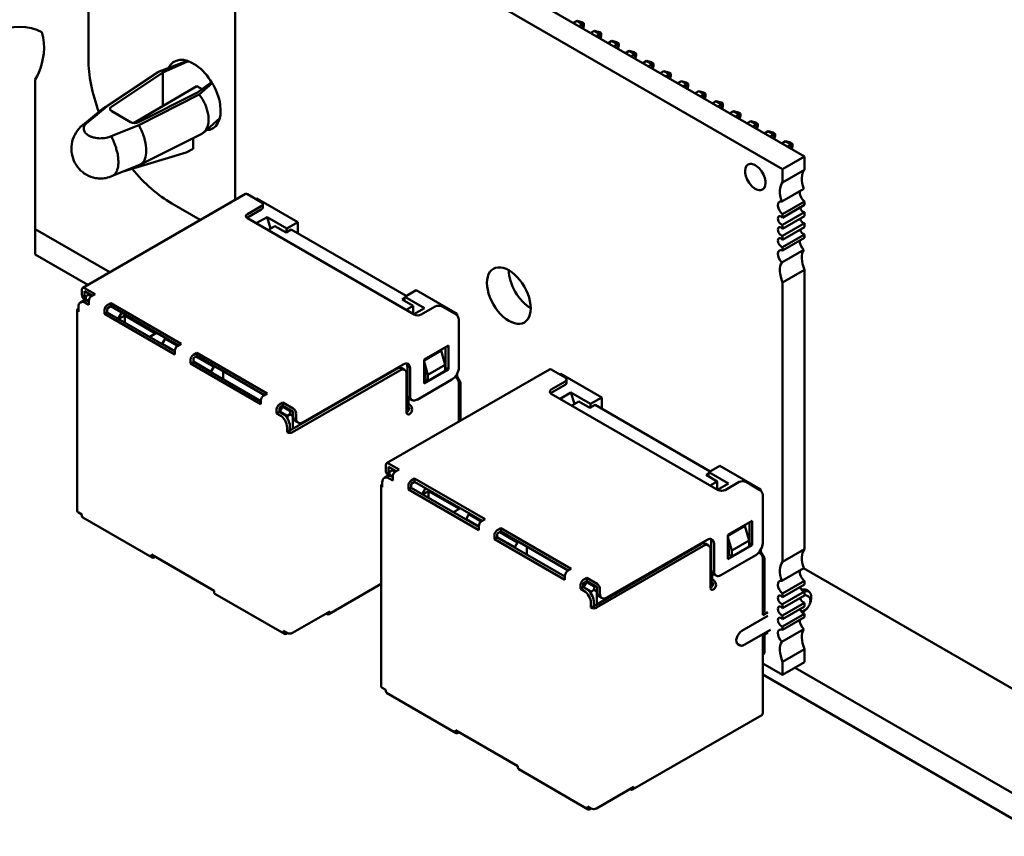
# Model space of a CAD drawing. Units: inches. Extents: x 3 to 140, y 2 to 109.
# Drawn here: x 45 to 48, y 50 to 52 of the extents above; entities that cross this region are included whole.
import ezdxf

# ---------------------------------------------------------------- set-up
doc = ezdxf.new("R2010")
doc.units = ezdxf.units.IN
doc.header["$LTSCALE"] = 6.5
doc.header["$MEASUREMENT"] = 0
doc.layers.add('Visible (ANSI)', color=7, linetype='Continuous', lineweight=50)

msp = doc.modelspace()

# ---------------------------------------------------------------- linework, layer by layer
at = {"layer": 'Visible (ANSI)'}
for p, q in [((45.5792, 52.2692), (45.5792, 55.4801)), ((47.4726, 52.0114), (46.025, 52.8472)), ((47.4147, 51.978), (45.9671, 52.8137)), ((45.9671, 52.5144), (45.9671, 51.8966)), ((46.8711, 52.37), (46.8613, 52.3643)), ((46.8711, 52.37), (46.8858, 52.3615)), ((46.8841, 52.3665), (46.8711, 52.37)), ((46.8858, 52.3615), (46.876, 52.3558)), ((46.8841, 52.3665), (46.8893, 52.3635)), ((46.8893, 52.3635), (46.8858, 52.3615)), ((46.8858, 52.3502), (46.8858, 52.3615)), ((46.8871, 52.3494), (46.8893, 52.3576)), ((46.8893, 52.3576), (46.8893, 52.3635)), ((46.9171, 52.3434), (46.9073, 52.3378)), ((46.9171, 52.3434), (46.9318, 52.335)), ((46.9301, 52.3399), (46.9171, 52.3434)), ((46.9318, 52.335), (46.922, 52.3293)), ((46.9301, 52.3399), (46.9353, 52.337)), ((46.9353, 52.337), (46.9318, 52.335)), ((46.9318, 52.3237), (46.9318, 52.335)), ((46.9331, 52.3229), (46.9353, 52.331)), ((46.9353, 52.331), (46.9353, 52.337)), ((46.9532, 52.3113), (46.963, 52.3169)), ((46.963, 52.3169), (46.9777, 52.3084)), ((46.963, 52.3169), (46.9761, 52.3134)), ((46.9777, 52.3084), (46.968, 52.3028)), ((46.9761, 52.3134), (46.9812, 52.3104)), ((46.9812, 52.3104), (46.9777, 52.3084)), ((46.9777, 52.2971), (46.9777, 52.3084)), ((46.979, 52.2964), (46.9812, 52.3045)), ((46.9812, 52.3045), (46.9812, 52.3104)), ((46.9992, 52.2847), (47.009, 52.2904)), ((47.009, 52.2904), (47.0237, 52.2819)), ((47.009, 52.2904), (47.022, 52.2869)), ((47.0237, 52.2819), (47.0139, 52.2762)), ((47.022, 52.2869), (47.0272, 52.2839)), ((47.0272, 52.2839), (47.0237, 52.2819)), ((47.0237, 52.2706), (47.0237, 52.2819)), ((47.025, 52.2698), (47.0272, 52.2779)), ((47.0272, 52.2779), (47.0272, 52.2839)), ((45.7642, 52.2349), (45.841, 52.2641)), ((45.8412, 52.264), (45.7668, 52.2358)), ((45.7759, 52.2331), (45.8417, 52.2624)), ((47.0452, 52.2582), (47.0549, 52.2638)), ((47.0549, 52.2638), (47.0697, 52.2553)), ((47.0549, 52.2638), (47.068, 52.2603)), ((47.0697, 52.2553), (47.0599, 52.2497)), ((47.068, 52.2603), (47.0731, 52.2574)), ((47.0731, 52.2574), (47.0697, 52.2553)), ((47.0697, 52.2441), (47.0697, 52.2553)), ((47.071, 52.2433), (47.0731, 52.2514)), ((47.0731, 52.2514), (47.0731, 52.2574)), ((45.6191, 52.1393), (45.7596, 52.2326)), ((45.7668, 52.2358), (45.6277, 52.1433)), ((45.6402, 52.143), (45.7759, 52.2331)), ((45.7759, 52.2331), (45.7759, 52.1448)), ((47.0911, 52.2317), (47.1009, 52.2373)), ((47.1009, 52.2373), (47.1156, 52.2288)), ((47.1009, 52.2373), (47.114, 52.2338)), ((47.1156, 52.2288), (47.1058, 52.2232)), ((47.114, 52.2338), (47.1191, 52.2308)), ((47.1191, 52.2308), (47.1156, 52.2288)), ((47.1156, 52.2175), (47.1156, 52.2288)), ((47.1169, 52.2168), (47.1191, 52.2249)), ((47.1191, 52.2249), (47.1191, 52.2308)), ((45.4389, 51.8194), (45.4389, 52.2153)), ((45.6984, 52.0997), (45.8658, 52.1971)), ((45.8658, 52.1971), (45.8798, 52.189)), ((45.905, 52.2079), (45.8678, 52.1801)), ((45.9068, 52.205), (45.8724, 52.1748)), ((47.1371, 52.2051), (47.1469, 52.2108)), ((47.1469, 52.2108), (47.1616, 52.2023)), ((47.1469, 52.2108), (47.1599, 52.2073)), ((47.1616, 52.2023), (47.1518, 52.1966)), ((47.1599, 52.2073), (47.1651, 52.2043)), ((47.1651, 52.2043), (47.1616, 52.2023)), ((47.1616, 52.191), (47.1616, 52.2023)), ((47.1629, 52.1902), (47.1651, 52.1983)), ((47.1651, 52.1983), (47.1651, 52.2043)), ((45.8678, 52.1801), (45.7117, 52.1017)), ((45.7123, 52.0945), (45.8724, 52.1748)), ((47.1831, 52.1786), (47.1928, 52.1842)), ((47.1928, 52.1842), (47.2075, 52.1757)), ((47.1928, 52.1842), (47.2059, 52.1807)), ((47.2075, 52.1757), (47.1978, 52.1701)), ((47.2059, 52.1807), (47.211, 52.1778)), ((47.211, 52.1778), (47.2075, 52.1757)), ((47.2075, 52.1644), (47.2075, 52.1757)), ((47.2089, 52.1637), (47.211, 52.1718)), ((47.211, 52.1718), (47.211, 52.1778)), ((45.6277, 52.1433), (45.5766, 52.1013)), ((47.229, 52.152), (47.2388, 52.1577)), ((47.2388, 52.1577), (47.2535, 52.1492)), ((47.2388, 52.1577), (47.2518, 52.1542)), ((47.2535, 52.1492), (47.2437, 52.1436)), ((47.2518, 52.1542), (47.257, 52.1512)), ((47.257, 52.1512), (47.2535, 52.1492)), ((47.2535, 52.1379), (47.2535, 52.1492)), ((47.2548, 52.1371), (47.257, 52.1453)), ((47.257, 52.1453), (47.257, 52.1512)), ((45.5655, 52.0953), (45.6164, 52.1372)), ((45.6908, 52.1021), (45.641, 52.1309)), ((47.275, 52.1255), (47.2848, 52.1312)), ((47.2848, 52.1312), (47.2995, 52.1227)), ((47.2848, 52.1312), (47.2978, 52.1277)), ((47.2995, 52.1227), (47.2897, 52.117)), ((47.2978, 52.1277), (47.303, 52.1247)), ((47.303, 52.1247), (47.2995, 52.1227)), ((47.2995, 52.1114), (47.2995, 52.1227)), ((47.3008, 52.1106), (47.303, 52.1187)), ((47.303, 52.1187), (47.303, 52.1247)), ((45.6394, 52.065), (45.7123, 52.0945)), ((45.8841, 52.0751), (45.9266, 52.1124)), ((47.3209, 52.099), (47.3307, 52.1046)), ((47.3307, 52.1046), (47.3454, 52.0961)), ((47.3307, 52.1046), (47.3438, 52.1011)), ((47.3454, 52.0961), (47.3356, 52.0905)), ((47.3438, 52.1011), (47.3489, 52.0981)), ((47.3489, 52.0981), (47.3454, 52.0961)), ((47.3454, 52.0848), (47.3454, 52.0961)), ((47.3467, 52.0841), (47.3489, 52.0922)), ((47.3489, 52.0922), (47.3489, 52.0981)), ((45.8776, 52.0707), (45.7166, 51.9899)), ((47.3669, 52.0724), (47.3767, 52.0781)), ((47.3767, 52.0781), (47.3914, 52.0696)), ((47.3767, 52.0781), (47.3897, 52.0746)), ((47.3914, 52.0696), (47.3816, 52.0639)), ((47.3897, 52.0746), (47.3949, 52.0716)), ((47.3949, 52.0716), (47.3914, 52.0696)), ((47.3914, 52.0583), (47.3914, 52.0696)), ((47.3927, 52.0575), (47.3949, 52.0657)), ((47.3949, 52.0657), (47.3949, 52.0716)), ((45.856, 52.0319), (45.8564, 52.0601)), ((47.4129, 52.0459), (47.4226, 52.0515)), ((47.4226, 52.0515), (47.4373, 52.0431)), ((47.4226, 52.0515), (47.4357, 52.048)), ((47.4373, 52.0431), (47.4276, 52.0374)), ((47.4357, 52.048), (47.4408, 52.0451)), ((47.4408, 52.0451), (47.4373, 52.0431)), ((47.4373, 52.0318), (47.4373, 52.0431)), ((47.4387, 52.031), (47.4408, 52.0391)), ((47.4408, 52.0391), (47.4408, 52.0451)), ((45.671, 51.9714), (45.8378, 52.0215)), ((45.8378, 52.0215), (45.856, 52.0319)), ((47.4147, 51.978), (47.4726, 52.0114)), ((47.4726, 51.9764), (47.4726, 52.0114)), ((45.7151, 51.9892), (45.6423, 51.9598)), ((47.4147, 51.943), (47.4147, 51.978)), ((47.4726, 51.9764), (47.4147, 51.943)), ((45.5642, 51.664), (45.9945, 51.9124)), ((45.9997, 51.9119), (46.0364, 51.8907)), ((47.4128, 51.8924), (47.4707, 51.9258)), ((45.8752, 51.8436), (45.7998, 51.8871)), ((46.0217, 51.8992), (46.0245, 51.9007)), ((46.1329, 51.8381), (46.0245, 51.9007)), ((46.0402, 51.8769), (46.0402, 51.8854)), ((47.4147, 51.8586), (47.4726, 51.892)), ((47.4726, 51.8831), (47.4147, 51.8496)), ((47.4726, 51.8831), (47.4726, 51.892)), ((46.0364, 51.88), (45.9997, 51.8588)), ((45.9997, 51.8503), (46.0364, 51.8716)), ((47.4147, 51.8305), (47.4726, 51.8639)), ((47.4147, 51.8496), (47.4147, 51.8586)), ((47.4726, 51.8538), (47.4726, 51.8639)), ((45.9997, 51.8482), (46.4409, 51.5935)), ((46.0516, 51.8511), (46.0231, 51.8347)), ((46.0611, 51.821), (46.0516, 51.8511)), ((46.1035, 51.8211), (46.0516, 51.8511)), ((46.1329, 51.8381), (46.1035, 51.8211)), ((46.1329, 51.8084), (46.1329, 51.8381)), ((47.4726, 51.8538), (47.4147, 51.8204)), ((47.4147, 51.8012), (47.4726, 51.8347)), ((47.4147, 51.8204), (47.4147, 51.8305)), ((47.4726, 51.8245), (47.4726, 51.8347)), ((45.6361, 51.7055), (45.4389, 51.8194)), ((45.4389, 51.752), (45.4389, 51.8194)), ((46.0539, 51.8169), (46.0723, 51.8275)), ((46.0723, 51.8275), (46.1017, 51.8105)), ((46.1017, 51.8105), (46.1155, 51.8185)), ((46.1035, 51.8211), (46.1025, 51.811)), ((46.4197, 51.6428), (46.1155, 51.8185)), ((47.4726, 51.8245), (47.4147, 51.7911)), ((47.4147, 51.772), (47.4726, 51.8054)), ((47.4726, 51.7965), (47.4726, 51.8054)), ((47.4147, 51.7911), (47.4147, 51.8012)), ((47.4726, 51.7965), (47.4147, 51.763)), ((45.5778, 51.6718), (45.4389, 51.752)), ((47.4128, 51.7314), (47.4707, 51.7649)), ((47.4147, 51.763), (47.4147, 51.772)), ((47.4147, 51.6786), (47.4726, 51.712)), ((47.4726, 50.9735), (47.4726, 51.712)), ((47.4147, 50.94), (47.4147, 51.6786)), ((45.5621, 51.6593), (45.5621, 51.6465)), ((45.597, 51.6476), (45.5694, 51.6635)), ((45.5897, 51.6433), (45.5694, 51.655)), ((45.5694, 51.6423), (45.5694, 51.655)), ((45.5796, 51.646), (45.5823, 51.6476)), ((45.597, 51.6476), (45.5878, 51.6423)), ((46.4161, 51.6407), (46.4455, 51.6577)), ((46.554, 51.595), (46.4455, 51.6577)), ((45.5656, 51.6298), (45.5583, 51.6255)), ((45.5722, 51.6319), (45.5675, 51.6346)), ((45.5805, 51.6189), (45.5713, 51.6242)), ((45.5796, 51.646), (45.5722, 51.6418)), ((45.5722, 51.6418), (45.5722, 51.6333)), ((45.5722, 51.6333), (45.5805, 51.6285)), ((45.5722, 51.6309), (45.5722, 51.6333)), ((45.5805, 51.6274), (45.5786, 51.6285)), ((45.587, 51.6417), (45.5796, 51.646)), ((45.5805, 51.6295), (45.5805, 51.6189)), ((45.6384, 51.6237), (45.6292, 51.6184)), ((45.6384, 51.6237), (45.6384, 51.6152)), ((45.8245, 51.5162), (45.6384, 51.6237)), ((46.4157, 51.6373), (46.4087, 51.6333)), ((46.4087, 51.6333), (46.4381, 51.6163)), ((46.4161, 51.6407), (46.4149, 51.6297)), ((46.468, 51.6107), (46.4161, 51.6407)), ((45.5499, 51.0744), (45.5499, 51.6051)), ((45.5529, 51.6136), (45.5529, 51.6009)), ((45.6218, 51.6057), (45.6218, 51.595)), ((45.6218, 51.595), (45.6292, 51.5993)), ((45.808, 51.4876), (45.6218, 51.595)), ((45.6384, 51.6152), (45.6292, 51.6099)), ((45.6292, 51.5993), (45.6292, 51.6099)), ((45.808, 51.4961), (45.6292, 51.5993)), ((45.6384, 51.6152), (45.8172, 51.512)), ((45.6673, 51.5985), (45.6582, 51.5826)), ((46.4381, 51.6163), (46.4197, 51.6057)), ((46.4381, 51.595), (46.4381, 51.6163)), ((46.4395, 51.5942), (46.468, 51.6107)), ((46.4593, 51.5935), (46.496, 51.6147)), ((46.5144, 51.6147), (46.5512, 51.5935)), ((46.554, 51.595), (46.5512, 51.5935)), ((46.554, 51.5912), (46.554, 51.595)), ((45.6752, 51.5908), (45.6595, 51.5818)), ((45.6752, 51.5728), (45.6752, 51.5908)), ((45.6752, 51.5908), (45.757, 51.5436)), ((46.5585, 51.4533), (46.5585, 51.5807)), ((45.7413, 51.5345), (45.7597, 51.5452)), ((45.7818, 51.5292), (45.7744, 51.5165)), ((45.7744, 51.5165), (45.7744, 51.5154)), ((45.808, 51.4971), (45.7744, 51.5165)), ((45.7846, 51.5308), (45.7818, 51.5292)), ((45.8145, 51.5104), (45.7818, 51.5292)), ((45.8245, 51.5162), (45.8153, 51.5109)), ((45.808, 51.4982), (45.808, 51.4876)), ((45.8659, 51.4924), (45.8567, 51.487)), ((45.8659, 51.4924), (45.8659, 51.4839)), ((46.052, 51.3849), (45.8659, 51.4924)), ((46.4666, 51.4746), (46.531, 51.5117)), ((46.5117, 51.4985), (46.4666, 51.4724)), ((46.5227, 51.4602), (46.5117, 51.4985)), ((46.5236, 51.5075), (46.5236, 51.4523)), ((46.531, 51.5117), (46.531, 51.448)), ((45.8494, 51.4743), (45.8494, 51.4637)), ((45.8494, 51.4637), (45.8567, 51.4679)), ((45.8659, 51.4839), (45.8567, 51.4786)), ((45.8567, 51.4679), (45.8567, 51.4786)), ((45.9031, 51.4422), (45.8567, 51.469)), ((46.0355, 51.3647), (45.8567, 51.4679)), ((45.9105, 51.4549), (45.8631, 51.4823)), ((45.8659, 51.4839), (46.0447, 51.3806)), ((46.4666, 51.4109), (46.4666, 51.4746)), ((46.4666, 51.4687), (46.4767, 51.4337)), ((46.0355, 51.3562), (45.8494, 51.4637)), ((45.9031, 51.4422), (45.9105, 51.4549)), ((45.9031, 51.4422), (45.9031, 51.4411)), ((45.9132, 51.4565), (45.9105, 51.4549)), ((45.9353, 51.4226), (45.9353, 51.4438)), ((46.3949, 51.4502), (46.1118, 51.2867)), ((46.4023, 51.4459), (46.1192, 51.2824)), ((46.1467, 51.309), (46.4115, 51.4618)), ((46.3677, 51.2002), (46.7979, 51.4485)), ((46.4153, 51.4472), (46.4079, 51.4514)), ((46.4225, 51.4555), (46.4225, 51.3833)), ((46.4299, 51.4512), (46.4299, 51.379)), ((46.531, 51.448), (46.4666, 51.4109)), ((46.4666, 51.4459), (46.4694, 51.4363)), ((46.4767, 51.4337), (46.5227, 51.4602)), ((46.4767, 51.4178), (46.5227, 51.4443)), ((46.5227, 51.4443), (46.5227, 51.4602)), ((46.5236, 51.4523), (46.5227, 51.4517)), ((46.5236, 51.4523), (46.531, 51.448)), ((46.8031, 51.448), (46.8399, 51.4268)), ((46.4207, 51.3345), (46.4207, 51.4353)), ((46.4482, 51.3684), (46.5402, 51.4215)), ((46.4694, 51.4295), (46.4666, 51.4279)), ((46.4703, 51.4215), (46.4666, 51.4194)), ((46.4694, 51.4363), (46.4694, 51.422)), ((46.4694, 51.422), (46.4767, 51.4178)), ((46.4767, 51.4337), (46.4767, 51.4178)), ((46.554, 51.4295), (46.5503, 51.4273)), ((46.5503, 51.4273), (46.5512, 51.4268)), ((46.554, 51.4295), (46.554, 51.4366)), ((46.5631, 51.4135), (46.554, 51.4295)), ((46.5585, 51.3104), (46.5585, 51.4141)), ((46.5631, 51.4135), (46.5585, 51.4109)), ((46.5631, 51.313), (46.5631, 51.4135)), ((46.8399, 51.4162), (46.8031, 51.395)), ((46.8251, 51.4353), (46.8279, 51.4369)), ((46.9364, 51.3743), (46.8279, 51.4369)), ((46.8437, 51.413), (46.8437, 51.4215)), ((46.8031, 51.3865), (46.8399, 51.4077)), ((46.855, 51.3873), (46.8265, 51.3708)), ((46.8645, 51.3572), (46.855, 51.3873)), ((46.907, 51.3573), (46.855, 51.3873)), ((46.0355, 51.3668), (46.0337, 51.3658)), ((46.0355, 51.3668), (46.0355, 51.3562)), ((46.052, 51.3849), (46.0429, 51.3796)), ((46.0934, 51.361), (46.0842, 51.3557)), ((46.0934, 51.3525), (46.0934, 51.361)), ((46.121, 51.3451), (46.0934, 51.361)), ((46.4234, 51.3367), (46.4234, 51.3772)), ((46.4253, 51.3737), (46.4253, 51.3594)), ((46.4352, 51.3671), (46.4279, 51.3714)), ((46.8031, 51.3843), (47.2443, 51.1296)), ((46.8573, 51.353), (46.8757, 51.3636)), ((46.8757, 51.3636), (46.9051, 51.3467)), ((46.9364, 51.3743), (46.907, 51.3573)), ((46.9364, 51.3445), (46.9364, 51.3743)), ((46.0769, 51.343), (46.0769, 51.3323)), ((46.0769, 51.3323), (46.0842, 51.3366)), ((46.0934, 51.3525), (46.0842, 51.3472)), ((46.0842, 51.3366), (46.0842, 51.3472)), ((46.0934, 51.3313), (46.0842, 51.3366)), ((46.0925, 51.3499), (46.0851, 51.3371)), ((46.1054, 51.3254), (46.0851, 51.3371)), ((46.0851, 51.3371), (46.0851, 51.3361)), ((46.0907, 51.3509), (46.0925, 51.3499)), ((46.0925, 51.3499), (46.0953, 51.3514)), ((46.1127, 51.3382), (46.0925, 51.3499)), ((46.121, 51.3366), (46.0934, 51.3525)), ((46.1155, 51.3398), (46.1127, 51.3382)), ((46.1127, 51.3382), (46.1127, 51.3297)), ((46.121, 51.3366), (46.121, 51.3238)), ((46.428, 51.3557), (46.4271, 51.3562)), ((46.428, 51.3472), (46.4271, 51.3477)), ((46.9051, 51.3467), (46.9189, 51.3546)), ((46.907, 51.3573), (46.9059, 51.3471)), ((47.2232, 51.1789), (46.9189, 51.3546)), ((46.0861, 51.327), (46.0769, 51.3323)), ((46.1127, 51.3297), (46.1054, 51.3254)), ((46.1054, 51.3254), (46.1054, 51.3193)), ((46.1201, 51.3254), (46.1127, 51.3297)), ((46.121, 51.326), (46.1201, 51.3254)), ((46.1201, 51.3254), (46.1201, 51.2915)), ((46.1337, 51.3077), (46.1264, 51.3119)), ((46.1283, 51.3323), (46.1283, 51.3196)), ((46.1044, 51.2952), (46.1044, 51.2824)), ((46.1044, 51.2824), (46.1118, 51.2867)), ((46.1118, 51.2867), (46.1118, 51.2994)), ((46.3655, 51.1954), (46.3655, 51.1827)), ((46.4005, 51.1837), (46.3729, 51.1996)), ((46.3931, 51.1795), (46.3729, 51.1912)), ((46.3729, 51.1784), (46.3729, 51.1912)), ((46.383, 51.1821), (46.3756, 51.1779)), ((46.3756, 51.1779), (46.3756, 51.1694)), ((46.383, 51.1821), (46.3857, 51.1837)), ((46.3904, 51.1779), (46.383, 51.1821)), ((46.4005, 51.1837), (46.3913, 51.1784)), ((47.2195, 51.1768), (47.2489, 51.1938)), ((47.3574, 51.1312), (47.2489, 51.1938)), ((46.3691, 51.1659), (46.3617, 51.1617)), ((46.3756, 51.168), (46.3709, 51.1708)), ((46.3839, 51.1551), (46.3747, 51.1604)), ((46.3756, 51.1694), (46.3839, 51.1646)), ((46.3756, 51.167), (46.3756, 51.1694)), ((46.3839, 51.1636), (46.3821, 51.1646)), ((46.3839, 51.1657), (46.3839, 51.1551)), ((46.4418, 51.1598), (46.4326, 51.1545)), ((46.4418, 51.1598), (46.4418, 51.1513)), ((46.628, 51.0524), (46.4418, 51.1598)), ((47.2192, 51.1734), (47.2121, 51.1694)), ((47.2121, 51.1694), (47.2416, 51.1524)), ((47.2195, 51.1768), (47.2184, 51.1658)), ((47.2714, 51.1468), (47.2195, 51.1768)), ((47.2416, 51.1524), (47.2232, 51.1418)), ((47.2416, 51.1312), (47.2416, 51.1524)), ((46.3533, 50.6105), (46.3533, 51.1413)), ((46.3563, 51.1498), (46.3563, 51.137)), ((46.4253, 51.1418), (46.4253, 51.1312)), ((46.4253, 51.1312), (46.4326, 51.1354)), ((46.6114, 51.0237), (46.4253, 51.1312)), ((46.4418, 51.1513), (46.4326, 51.146)), ((46.4326, 51.1354), (46.4326, 51.146)), ((46.6114, 51.0322), (46.4326, 51.1354)), ((46.4418, 51.1513), (46.6206, 51.0481)), ((46.4708, 51.1346), (46.4616, 51.1187)), ((46.4786, 51.1269), (46.463, 51.1179)), ((46.4786, 51.1089), (46.4786, 51.1269)), ((46.4786, 51.1269), (46.5604, 51.0797)), ((47.2429, 51.1304), (47.2714, 51.1468)), ((47.2627, 51.1296), (47.2995, 51.1508)), ((47.3179, 51.1508), (47.3546, 51.1296)), ((47.3574, 51.1312), (47.3546, 51.1296)), ((47.3574, 51.1274), (47.3574, 51.1312)), ((47.362, 50.9895), (47.362, 51.1168)), ((46.5448, 51.0707), (46.5632, 51.0813)), ((45.5621, 51.0649), (45.5529, 51.0702)), ((45.5621, 51.0649), (45.5621, 51.0617)), ((45.7481, 50.9508), (45.5642, 51.0569)), ((46.5852, 51.0654), (46.5779, 51.0526)), ((46.5779, 51.0526), (46.5779, 51.0516)), ((46.6114, 51.0333), (46.5779, 51.0526)), ((46.588, 51.067), (46.5852, 51.0654)), ((46.6179, 51.0465), (46.5852, 51.0654)), ((46.628, 51.0524), (46.6188, 51.0471)), ((47.2701, 51.0107), (47.3344, 51.0479)), ((47.3344, 51.0479), (47.3344, 50.9842)), ((46.6114, 51.0343), (46.6114, 51.0237)), ((46.6693, 51.0285), (46.6601, 51.0232)), ((46.6693, 51.0285), (46.6693, 51.02)), ((46.8555, 50.921), (46.6693, 51.0285)), ((47.3151, 51.0346), (47.2701, 51.0086)), ((47.3261, 50.9964), (47.3151, 51.0346)), ((47.327, 51.0436), (47.327, 50.9884)), ((46.6528, 51.0104), (46.6528, 50.9998)), ((46.6528, 50.9998), (46.6601, 51.0041)), ((46.8389, 50.8924), (46.6528, 50.9998)), ((46.6693, 51.02), (46.6601, 51.0147)), ((46.6601, 51.0041), (46.6601, 51.0147)), ((46.7066, 50.9783), (46.6601, 51.0051)), ((46.8389, 50.9008), (46.6601, 51.0041)), ((46.7139, 50.9911), (46.6666, 51.0184)), ((46.6693, 51.02), (46.8481, 50.9168)), ((46.9502, 50.8451), (47.2149, 50.998)), ((47.2701, 50.947), (47.2701, 51.0107)), ((47.2701, 51.0049), (47.2802, 50.9698)), ((47.2802, 50.9698), (47.3261, 50.9964)), ((47.3261, 50.9805), (47.3261, 50.9964)), ((46.7066, 50.9783), (46.7139, 50.9911)), ((46.7066, 50.9783), (46.7066, 50.9773)), ((46.7167, 50.9927), (46.7139, 50.9911)), ((46.7387, 50.9587), (46.7387, 50.9799)), ((47.1984, 50.9863), (46.9152, 50.8228)), ((47.2057, 50.982), (46.9226, 50.8186)), ((47.2187, 50.9833), (47.2114, 50.9876)), ((47.2241, 50.8706), (47.2241, 50.9714)), ((47.2259, 50.9916), (47.2259, 50.9194)), ((47.2333, 50.9874), (47.2333, 50.9152)), ((47.3344, 50.9842), (47.2701, 50.947)), ((47.2701, 50.982), (47.2728, 50.9724)), ((47.2728, 50.9724), (47.2728, 50.9582)), ((47.2802, 50.9539), (47.3261, 50.9805)), ((47.2802, 50.9698), (47.2802, 50.9539)), ((47.327, 50.9884), (47.3261, 50.9879)), ((47.327, 50.9884), (47.3344, 50.9842)), ((47.3574, 50.9656), (47.3574, 50.9728)), ((47.4726, 50.9735), (47.4147, 50.94)), ((45.9114, 50.8632), (45.7459, 50.9587)), ((45.7459, 50.9587), (45.7459, 50.9555)), ((45.7561, 50.9529), (45.7533, 50.9513)), ((47.2517, 50.9046), (47.3436, 50.9576)), ((47.2728, 50.9656), (47.2701, 50.964)), ((47.2737, 50.9576), (47.2701, 50.9555)), ((47.2728, 50.9582), (47.2802, 50.9539)), ((47.3574, 50.9656), (47.3537, 50.9635)), ((47.3537, 50.9635), (47.3546, 50.9629)), ((47.3666, 50.9497), (47.3574, 50.9656)), ((47.362, 50.7984), (47.362, 50.9502)), ((47.3666, 50.9497), (47.362, 50.947)), ((47.3666, 50.8096), (47.3666, 50.9497)), ((46.8555, 50.921), (46.8463, 50.9157)), ((47.4128, 50.8895), (47.4707, 50.9229)), ((48.2359, 50.4806), (47.4703, 50.9227)), ((46.8389, 50.903), (46.8371, 50.9019)), ((46.8389, 50.903), (46.8389, 50.8924)), ((46.8968, 50.8971), (46.8877, 50.8918)), ((46.8968, 50.8886), (46.8968, 50.8971)), ((46.9244, 50.8812), (46.8968, 50.8971)), ((47.2269, 50.8728), (47.2269, 50.9133)), ((47.2287, 50.9098), (47.2287, 50.8955)), ((47.2314, 50.8918), (47.2305, 50.8924)), ((47.2387, 50.9033), (47.2313, 50.9075)), ((46.3533, 50.8814), (46.2148, 50.8015)), ((46.8803, 50.8791), (46.8803, 50.8685)), ((46.8803, 50.8685), (46.8877, 50.8727)), ((46.8895, 50.8632), (46.8803, 50.8685)), ((46.8968, 50.8886), (46.8877, 50.8833)), ((46.8877, 50.8727), (46.8877, 50.8833)), ((46.8968, 50.8674), (46.8877, 50.8727)), ((46.8959, 50.886), (46.8886, 50.8732)), ((46.9088, 50.8616), (46.8886, 50.8732)), ((46.8886, 50.8732), (46.8886, 50.8722)), ((46.8941, 50.887), (46.8959, 50.886)), ((46.8959, 50.886), (46.8987, 50.8876)), ((46.9161, 50.8743), (46.8959, 50.886)), ((46.9244, 50.8727), (46.8968, 50.8886)), ((46.9161, 50.8658), (46.9088, 50.8616)), ((46.9189, 50.8759), (46.9161, 50.8743)), ((46.9161, 50.8743), (46.9161, 50.8658)), ((46.9235, 50.8616), (46.9161, 50.8658)), ((46.9244, 50.8727), (46.9244, 50.86)), ((46.9318, 50.8685), (46.9318, 50.8557)), ((47.2314, 50.8833), (47.2305, 50.8839)), ((47.4147, 50.8556), (47.4726, 50.8891)), ((47.4726, 50.8801), (47.4147, 50.8467)), ((47.4726, 50.8801), (47.4726, 50.8891)), ((47.4839, 50.8611), (47.4766, 50.8653)), ((45.9114, 50.8632), (45.9114, 50.86)), ((46.0974, 50.7491), (45.9136, 50.8552)), ((46.9088, 50.8616), (46.9088, 50.8554)), ((46.9244, 50.8621), (46.9235, 50.8616)), ((46.9235, 50.8616), (46.9235, 50.8276)), ((46.9372, 50.8438), (46.9298, 50.8481)), ((47.4147, 50.8275), (47.4726, 50.861)), ((47.4147, 50.8467), (47.4147, 50.8556)), ((47.4726, 50.8509), (47.4147, 50.8174)), ((47.4726, 50.8509), (47.4726, 50.861)), ((47.4781, 50.8509), (47.4827, 50.8483)), ((46.9079, 50.8313), (46.9079, 50.8186)), ((46.9079, 50.8186), (46.9152, 50.8228)), ((46.9152, 50.8228), (46.9152, 50.8356)), ((47.4147, 50.7983), (47.4726, 50.8317)), ((47.4147, 50.8174), (47.4147, 50.8275)), ((47.4726, 50.8216), (47.4147, 50.7882)), ((47.4726, 50.8216), (47.4726, 50.8317)), ((46.2175, 50.8085), (46.1192, 50.7517)), ((46.2074, 50.8027), (46.2083, 50.8021)), ((46.2175, 50.8075), (46.2175, 50.8085)), ((47.3068, 50.757), (47.3758, 50.7968)), ((47.3684, 50.8106), (47.362, 50.8069)), ((47.3758, 50.8064), (47.362, 50.7984)), ((47.4147, 50.769), (47.4726, 50.8025)), ((47.4147, 50.7882), (47.4147, 50.7983)), ((47.4726, 50.7935), (47.4147, 50.7601)), ((47.4646, 50.8075), (47.4742, 50.8131)), ((47.4677, 50.8064), (47.4664, 50.8056)), ((47.4726, 50.7935), (47.4726, 50.8025)), ((47.4128, 50.7285), (47.4707, 50.7619)), ((47.4147, 50.7601), (47.4147, 50.769)), ((46.1044, 50.7517), (46.0953, 50.757)), ((46.0953, 50.757), (46.0953, 50.7539)), ((46.1054, 50.7512), (46.1026, 50.7496)), ((46.1118, 50.7496), (46.1111, 50.75)), ((46.1118, 50.7496), (46.1118, 50.75)), ((46.1118, 50.7496), (46.1124, 50.75)), ((47.3134, 50.7202), (47.3823, 50.76)), ((47.3758, 50.7533), (47.362, 50.7453)), ((47.362, 50.5405), (47.362, 50.7453)), ((47.3666, 50.6981), (47.3666, 50.748)), ((47.2964, 50.722), (47.301, 50.7194)), ((47.3666, 50.6981), (47.362, 50.6955)), ((47.4147, 50.6757), (47.4726, 50.7091)), ((47.4726, 50.6741), (47.4726, 50.7091)), ((47.362, 50.6712), (47.4147, 50.6407)), ((47.4147, 50.6407), (47.4147, 50.6757)), ((47.4147, 50.6407), (47.4726, 50.6741)), ((48.1026, 50.2815), (47.4476, 50.6597)), ((48.1026, 50.2141), (47.362, 50.6417)), ((46.3655, 50.601), (46.3563, 50.6063)), ((46.3655, 50.601), (46.3655, 50.5978)), ((46.5515, 50.4869), (46.3677, 50.593)), ((47.3593, 50.5345), (47.0182, 50.3376)), ((46.7148, 50.3993), (46.5494, 50.4948)), ((46.5494, 50.4948), (46.5494, 50.4917)), ((46.5595, 50.489), (46.5567, 50.4874)), ((46.7148, 50.3993), (46.7148, 50.3961)), ((46.9008, 50.2852), (46.717, 50.3914)), ((47.0209, 50.3446), (46.9226, 50.2879)), ((47.0108, 50.3388), (47.0117, 50.3383)), ((47.0209, 50.3436), (47.0209, 50.3446)), ((46.9079, 50.2879), (46.8987, 50.2932)), ((46.8987, 50.2932), (46.8987, 50.29)), ((46.9088, 50.2874), (46.906, 50.2857)), ((46.9152, 50.2857), (46.9146, 50.2861)), ((46.9152, 50.2857), (46.9152, 50.2861)), ((46.9152, 50.2857), (46.9159, 50.2861))]:
    msp.add_line(p, q, dxfattribs=at)
for centre, major_axis, ratio, start_param, end_param in [((45.3976, 52.3066), (0.0825, 0), 0.57735, 0.785398, 2.356194), ((45.8568, 52.1737), (0.051, -0.0884), 0.57735, 5.98095, 9.80287), ((45.7998, 52.1418), (-0.156, 0.2701), 0.57735, 0.785125, 1.292445), ((45.8751, 52.2373), (-0.0548, 0), 0.577354, 5.323325, 5.368578), ((45.6518, 52.1372), (-0.0154, 0), 0.577354, 5.567603, 7.068586), ((45.7017, 52.1084), (0.0154, 0), 0.577354, 3.926994, 5.427977), ((47.3424, 51.9571), (-0.0192, 0.0332), 0.57735, 3.926985, 7.068578), ((45.7998, 52.1418), (-0.156, 0.2701), 0.57735, 1.85974, 2.356456), ((47.3424, 51.9571), (0.0192, -0.0332), 0.57735, 3.926985, 7.068578), ((47.5088, 51.9278), (-0.0307, 0.0532), 0.57735, 0.199707, 1.283905), ((47.4509, 51.8944), (-0.0307, 0.0532), 0.57735, 0.199707, 1.283905), ((45.9997, 51.9034), (-0.0052, 0.00901), 0.57735, 5.497782, 6.283185), ((47.4745, 51.9075), (0.0102, -0.0177), 0.57735, 3.664095, 5.372454), ((46.0272, 51.8854), (0.013, 0), 0.577354, 5.49779, 7.068586), ((47.4166, 51.8741), (-0.0102, 0.0177), 0.57735, 5.760683, 8.514046), ((46.0088, 51.8535), (-0.013, 0), 0.577354, 5.49779, 7.068586), ((46.0272, 51.8769), (0.013, 0), 0.577354, 5.49779, 6.283185), ((47.4111, 51.8421), (-0.0064, 0.0111), 0.57735, 5.086265, 9.050891), ((47.469, 51.8756), (0.0064, -0.0111), 0.57735, 4.338513, 5.909298), ((46.0088, 51.845), (-0.013, 0), 0.577354, 5.49779, 5.681927), ((47.469, 51.8463), (0.0064, -0.0111), 0.57735, 4.338513, 5.909298), ((47.4111, 51.8129), (-0.0064, 0.0111), 0.57735, 5.086265, 9.050891), ((47.469, 51.8171), (0.0064, -0.0111), 0.57735, 4.338513, 5.909298), ((47.4111, 51.7836), (-0.0064, 0.0111), 0.57735, 5.086265, 9.050891), ((47.4745, 51.7788), (0.0102, -0.0177), 0.57735, 3.801669, 5.23488), ((47.4166, 51.7454), (-0.0102, 0.0177), 0.57735, 5.623109, 8.376473), ((47.5088, 51.7189), (-0.0307, 0.0532), 0.57735, 0.28688, 1.371078), ((47.4509, 51.6854), (-0.0307, 0.0532), 0.57735, 0.28688, 1.371078), ((46.6909, 51.6436), (-0.0409, 0.0709), 0.57735, 3.926985, 7.068578), ((46.7488, 51.6771), (0.0409, -0.0709), 0.57735, 3.926985, 5.497787), ((46.6909, 51.6436), (0.0409, -0.0709), 0.57735, 3.926985, 7.068578), ((45.5694, 51.655), (-0.0052, 0.00901), 0.57735, 5.497782, 7.068578), ((45.5805, 51.6571), (-0.013, -0.0225), 0.577347, 5.49779, 6.283185), ((45.5713, 51.603), (-0.013, 0.0225), 0.57735, 5.497782, 7.068578), ((45.5786, 51.6073), (-0.013, 0.0225), 0.57735, 5.497782, 6.283185), ((45.5878, 51.6529), (-0.013, -0.0225), 0.577347, 5.49779, 6.052606), ((45.5878, 51.6338), (-0.0052, -0.00901), 0.577347, 3.926994, 5.49779), ((45.5603, 51.6051), (-0.0104, 0), 0.577354, 5.49779, 7.068586), ((45.6292, 51.6099), (-0.0052, -0.00901), 0.577347, 3.926994, 5.49779), ((46.5052, 51.6094), (0.013, 0), 0.577354, 0.785401, 2.356197), ((46.4501, 51.5988), (0.013, 0), 0.577354, 3.926994, 5.49779), ((46.5512, 51.585), (-0.0052, 0.00901), 0.57735, 3.926985, 5.497782), ((45.8153, 51.5024), (-0.0052, -0.00901), 0.577347, 3.926994, 5.49779), ((45.8567, 51.4786), (-0.0052, -0.00901), 0.577347, 3.926994, 5.49779), ((46.4115, 51.4406), (0.013, 0.0225), 0.577347, 5.49779, 7.068586), ((46.4041, 51.4448), (0.013, 0.0225), 0.577347, 5.49779, 5.996426), ((46.3949, 51.4289), (0.013, 0.0225), 0.577347, 0, 0.785401), ((46.4023, 51.4247), (0.013, 0.0225), 0.577347, 5.49779, 7.068586), ((46.5402, 51.4427), (0.013, 0.0225), 0.577347, 3.926994, 5.49779), ((46.8031, 51.4395), (-0.0052, 0.00901), 0.57735, 5.497782, 6.283185), ((46.5503, 51.4295), (0.0013, -0.00225), 0.57735, 4.58599, 5.497782), ((46.5512, 51.4183), (-0.0052, 0.00901), 0.57735, 3.926985, 5.497782), ((46.8307, 51.4215), (0.013, 0), 0.577354, 5.49779, 7.068586), ((46.8307, 51.413), (0.013, 0), 0.577354, 5.49779, 6.283185), ((46.8123, 51.3896), (-0.013, 0), 0.577354, 5.49779, 7.068586), ((46.8123, 51.3812), (-0.013, 0), 0.577354, 5.49779, 5.681927), ((46.0429, 51.3711), (-0.0052, -0.00901), 0.577347, 3.926994, 5.49779), ((46.4409, 51.3939), (-0.013, -0.0225), 0.577347, 5.49779, 6.283185), ((46.4482, 51.3897), (-0.013, -0.0225), 0.577347, 5.49779, 7.068586), ((46.0842, 51.3472), (-0.0052, -0.00901), 0.577347, 3.926994, 5.49779), ((46.121, 51.3366), (0.0052, -0.00901), 0.57735, 0.785393, 2.356189), ((46.4207, 51.343), (-0.0052, -0.00901), 0.577347, 0.785401, 2.356197), ((46.428, 51.3387), (-0.0052, -0.00901), 0.577347, 5.49779, 7.068586), ((46.4271, 51.3583), (-0.0065, 0.0113), 0.57735, 1.944674, 2.356189), ((46.4271, 51.3583), (-0.0013, 0.00225), 0.57735, 0.785393, 2.356189), ((46.428, 51.3472), (-0.0052, 0.00901), 0.57735, 3.926985, 5.497782), ((46.428, 51.3387), (-0.0052, -0.00901), 0.577347, 0.785401, 2.356197), ((46.0861, 51.3058), (0.013, -0.0225), 0.57735, 0.785393, 2.356189), ((46.0934, 51.31), (-0.013, 0.0225), 0.57735, 3.926985, 5.497782), ((46.1394, 51.3345), (-0.013, -0.0225), 0.577347, 5.49779, 6.283185), ((46.1467, 51.3302), (-0.013, -0.0225), 0.577347, 5.49779, 7.068586), ((46.1118, 51.2867), (-0.0104, 0), 0.577354, 0.785401, 2.356197), ((46.3729, 51.1912), (-0.0052, 0.00901), 0.57735, 5.497782, 7.068578), ((46.3839, 51.1933), (-0.013, -0.0225), 0.577347, 5.49779, 6.283185), ((46.3913, 51.189), (-0.013, -0.0225), 0.577347, 5.49779, 6.052606), ((46.3913, 51.1699), (-0.0052, -0.00901), 0.577347, 3.926994, 5.49779), ((46.3747, 51.1391), (-0.013, 0.0225), 0.57735, 5.497782, 7.068578), ((46.3821, 51.1434), (-0.013, 0.0225), 0.57735, 5.497782, 6.283185), ((46.4326, 51.146), (-0.0052, -0.00901), 0.577347, 3.926994, 5.49779), ((47.3087, 51.1455), (0.013, 0), 0.577354, 0.785401, 2.356197), ((46.3637, 51.1413), (-0.0104, 0), 0.577354, 5.49779, 7.068586), ((47.2535, 51.1349), (0.013, 0), 0.577354, 3.926994, 5.49779), ((47.3546, 51.1211), (-0.0052, 0.00901), 0.57735, 3.926985, 5.497782), ((45.5603, 51.0744), (-0.0104, 0), 0.577354, 0, 0.785401), ((45.5694, 51.0659), (-0.0052, -0.00901), 0.577347, 5.49779, 6.283185), ((46.6188, 51.0386), (-0.0052, -0.00901), 0.577347, 3.926994, 5.49779), ((46.6601, 51.0147), (-0.0052, -0.00901), 0.577347, 3.926994, 5.49779), ((47.2149, 50.9767), (0.013, 0.0225), 0.577347, 5.49779, 7.068586), ((47.2075, 50.981), (0.013, 0.0225), 0.577347, 5.49779, 5.996426), ((47.1984, 50.9651), (0.013, 0.0225), 0.577347, 0, 0.785401), ((47.2057, 50.9608), (0.013, 0.0225), 0.577347, 5.49779, 7.068586), ((47.3436, 50.9789), (0.013, 0.0225), 0.577347, 3.926994, 5.49779), ((47.5088, 50.9249), (-0.0307, 0.0532), 0.57735, 0.199707, 1.283905), ((45.7533, 50.9598), (-0.0052, -0.00901), 0.577347, 5.49779, 7.068586), ((47.3537, 50.9656), (0.0013, -0.00225), 0.57735, 4.58599, 5.497782), ((47.3546, 50.9544), (-0.0052, 0.00901), 0.57735, 3.926985, 5.497782), ((47.2443, 50.93), (-0.013, -0.0225), 0.577347, 5.49779, 6.283185), ((47.4509, 50.8914), (-0.0307, 0.0532), 0.57735, 0.199707, 1.283905), ((46.8463, 50.9072), (-0.0052, -0.00901), 0.577347, 3.926994, 5.49779), ((46.8877, 50.8833), (-0.0052, -0.00901), 0.577347, 3.926994, 5.49779), ((47.2305, 50.8945), (-0.0013, 0.00225), 0.57735, 0.785393, 2.356189), ((47.2314, 50.8833), (-0.0052, 0.00901), 0.57735, 3.926985, 5.497782), ((47.2517, 50.9258), (-0.013, -0.0225), 0.577347, 5.49779, 7.068586), ((47.4745, 50.9046), (0.0102, -0.0177), 0.57735, 3.664095, 5.372454), ((46.8968, 50.8462), (-0.013, 0.0225), 0.57735, 3.926985, 5.497782), ((46.9244, 50.8727), (0.0052, -0.00901), 0.57735, 0.785393, 2.356189), ((47.2241, 50.8791), (-0.0052, -0.00901), 0.577347, 0.785401, 2.356197), ((47.2314, 50.8748), (-0.0052, -0.00901), 0.577347, 5.49779, 7.068586), ((47.2305, 50.8945), (-0.0065, 0.0113), 0.57735, 1.944674, 2.356189), ((47.2314, 50.8748), (-0.0052, -0.00901), 0.577347, 0.785401, 2.356197), ((47.4165, 50.8712), (-0.0102, 0.0177), 0.57735, 5.760683, 8.514046), ((47.469, 50.8726), (0.0064, -0.0111), 0.57735, 4.338513, 5.909298), ((47.4603, 50.8372), (0.0163, 0.0281), 0.577347, 0, 0.588179), ((45.9188, 50.8642), (-0.0052, -0.00901), 0.577347, 5.49779, 6.283185), ((46.8895, 50.8419), (0.013, -0.0225), 0.57735, 0.785393, 2.356189), ((46.9428, 50.8706), (-0.013, -0.0225), 0.577347, 5.49779, 6.283185), ((46.9502, 50.8663), (-0.013, -0.0225), 0.577347, 5.49779, 7.068586), ((47.4111, 50.8392), (-0.0064, 0.0111), 0.57735, 5.086265, 9.050891), ((47.469, 50.8434), (0.0064, -0.0111), 0.57735, 4.338513, 5.909298), ((47.4677, 50.8329), (0.0163, 0.0281), 0.577347, 4.885105, 6.910898), ((47.4677, 50.8329), (0.0104, 0.018), 0.577347, 0, 0.442066), ((46.9152, 50.8228), (-0.0104, 0), 0.577354, 0.785401, 2.356197), ((47.4111, 50.8099), (-0.0064, 0.0111), 0.57735, 5.086265, 9.050891), ((47.469, 50.8141), (0.0064, -0.0111), 0.57735, 4.338513, 5.909298), ((47.4677, 50.8329), (-0.0163, -0.0281), 0.577347, 0.785401, 1.39808), ((46.2083, 50.8128), (0.0065, -0.0113), 0.57735, 5.497782, 7.068578), ((47.4111, 50.7807), (-0.0064, 0.0111), 0.57735, 5.086265, 9.050891), ((47.4165, 50.7425), (-0.0102, 0.0177), 0.57735, 5.623109, 8.376473), ((47.4745, 50.7759), (0.0102, -0.0177), 0.57735, 3.801669, 5.23488), ((47.5088, 50.7159), (-0.0307, 0.0532), 0.57735, 0.28688, 1.371078), ((46.1026, 50.7581), (-0.0052, -0.00901), 0.577347, 5.49779, 7.068586), ((46.1118, 50.756), (-0.0104, 0), 0.577354, 0.785401, 2.356197), ((47.3068, 50.74), (-0.0104, -0.018), 0.577347, 3.926994, 6.283185), ((47.4509, 50.6825), (-0.0307, 0.0532), 0.57735, 0.28688, 1.371078), ((46.3637, 50.6105), (-0.0104, 0), 0.577354, 0, 0.785401), ((46.3729, 50.6021), (-0.0052, -0.00901), 0.577347, 5.49779, 6.283185), ((47.3528, 50.5458), (0.0065, -0.0113), 0.57735, 0, 0.785393), ((46.5567, 50.4959), (-0.0052, -0.00901), 0.577347, 5.49779, 7.068586), ((46.7222, 50.4004), (-0.0052, -0.00901), 0.577347, 5.49779, 6.283185), ((47.0117, 50.3489), (0.0065, -0.0113), 0.57735, 5.497782, 7.068578), ((46.906, 50.2942), (-0.0052, -0.00901), 0.577347, 5.49779, 7.068586), ((46.9152, 50.2921), (-0.0104, 0), 0.577354, 0.785401, 2.356197)]:
    msp.add_ellipse(centre, major_axis=major_axis, ratio=ratio, start_param=start_param, end_param=end_param, dxfattribs=at)
for points, knots in [([(45.4389, 52.2153), (45.4522, 52.2356), (45.4646, 52.2745), (45.4615, 52.3118), (45.4607, 52.3216), (45.4589, 52.3312), (45.456, 52.3403)], [0, 0, 0, 0, 1.242508, 1.242508, 1.242508, 1.570796, 1.570796, 1.570796, 1.570796]), ([(45.8724, 52.1748), (45.8754, 52.1709), (45.8782, 52.1668), (45.8833, 52.1582), (45.8856, 52.1538), (45.8916, 52.1404), (45.8945, 52.1314), (45.8966, 52.1181), (45.897, 52.1136), (45.897, 52.1051), (45.8967, 52.101), (45.8945, 52.09), (45.8917, 52.0837), (45.8857, 52.0763), (45.8834, 52.0743), (45.8798, 52.0719), (45.8787, 52.0713), (45.8776, 52.0707)], [0, 0, 0, 0, 0.0292178, 0.0292178, 0.0583663, 0.0583663, 0.116981, 0.116981, 0.1477111, 0.1477111, 0.1784781, 0.1784781, 0.2373151, 0.2373151, 0.2665548, 0.2665548, 0.2781532, 0.2781532, 0.2781532, 0.2781532]), ([(45.6164, 52.1372), (45.6169, 52.1377), (45.6175, 52.1381), (45.6195, 52.1396), (45.621, 52.1405), (45.6243, 52.1421), (45.6259, 52.1428), (45.6277, 52.1433)], [0.25218025, 0.25218025, 0.25218025, 0.25218025, 0.25864886, 0.25864886, 0.27479346, 0.27479346, 0.29101016, 0.29101016, 0.29101016, 0.29101016]), ([(45.5734, 51.9634), (45.5664, 51.9675), (45.5599, 51.9729), (45.5488, 51.9852), (45.5442, 51.9925), (45.5376, 52.008), (45.5354, 52.0163), (45.5339, 52.0334), (45.5345, 52.0422), (45.5385, 52.059), (45.542, 52.0672), (45.5511, 52.0818), (45.557, 52.0884), (45.5645, 52.0945), (45.5653, 52.0952), (45.5662, 52.0958)], [0.0000785, 0.0000785, 0.0000785, 0.0000785, 0.0480444, 0.0480444, 0.0974337, 0.0974337, 0.1467534, 0.1467534, 0.19762, 0.19762, 0.2480758, 0.2480758, 0.298674, 0.298674, 0.304851, 0.304851, 0.304851, 0.304851]), ([(45.5662, 52.0958), (45.5672, 52.0966), (45.5685, 52.0975), (45.5724, 52.0996), (45.5746, 52.1006), (45.5766, 52.1013)], [0.30050636, 0.30050636, 0.30050636, 0.30050636, 0.31368187, 0.31368187, 0.33207617, 0.33207617, 0.33207617, 0.33207617]), ([(45.5766, 52.1013), (45.5751, 52.1001), (45.5735, 52.0988), (45.5723, 52.0975), (45.571, 52.0962), (45.57, 52.0949), (45.5692, 52.0935), (45.5683, 52.092), (45.5676, 52.0903), (45.5672, 52.0887), (45.5668, 52.0873), (45.5667, 52.0859), (45.5668, 52.0845), (45.5668, 52.0829), (45.5671, 52.0814), (45.5677, 52.0799), (45.5682, 52.0783), (45.569, 52.0768), (45.5701, 52.0753), (45.5712, 52.0737), (45.5726, 52.0722), (45.5742, 52.0708), (45.5758, 52.0694), (45.5777, 52.0681), (45.5798, 52.0669)], [0, 0, 0, 0, 0.000137296, 0.000137296, 0.000137296, 0.000286926, 0.000286926, 0.000286926, 0.000454377, 0.000454377, 0.000454377, 0.000599962, 0.000599962, 0.000599962, 0.000755866, 0.000755866, 0.000755866, 0.000920519, 0.000920519, 0.000920519, 0.001091569, 0.001091569, 0.001091569, 0.001264388, 0.001264388, 0.001264388, 0.001264388]), ([(45.7151, 51.9892), (45.7155, 51.9894), (45.7158, 51.9896), (45.7175, 51.9903), (45.7187, 51.9911), (45.7221, 51.9936), (45.7241, 51.9958), (45.7268, 52.0003), (45.7278, 52.0022), (45.7311, 52.0105), (45.7323, 52.0181), (45.7323, 52.0351), (45.7311, 52.0445), (45.7278, 52.0576), (45.7269, 52.0611), (45.724, 52.0696), (45.7221, 52.0748), (45.7187, 52.0823), (45.7175, 52.0848), (45.715, 52.0897), (45.7137, 52.0921), (45.7123, 52.0945)], [-0.2804813, -0.2804813, -0.2804813, -0.2804813, -0.2757179, -0.2757179, -0.2598624, -0.2598624, -0.2279043, -0.2279043, -0.206643, -0.206643, -0.1462793, -0.1462793, -0.0858424, -0.0858424, -0.0645087, -0.0645087, -0.032452, -0.032452, -0.0162622, -0.0162622, 0, 0, 0, 0]), ([(45.5798, 52.0669), (45.5819, 52.0657), (45.5842, 52.0646), (45.5867, 52.0636), (45.5892, 52.0627), (45.5917, 52.0619), (45.5944, 52.0612), (45.597, 52.0606), (45.5997, 52.0602), (45.6024, 52.0598), (45.605, 52.0595), (45.6077, 52.0594), (45.6103, 52.0593), (45.6128, 52.0593), (45.6152, 52.0594), (45.6177, 52.0596), (45.6205, 52.0598), (45.6233, 52.0602), (45.626, 52.0607), (45.6283, 52.0612), (45.6306, 52.0617), (45.6329, 52.0625), (45.6351, 52.0632), (45.6374, 52.0641), (45.6394, 52.065)], [0, 0, 0, 0, 0.000178383, 0.000178383, 0.000178383, 0.000349896, 0.000349896, 0.000349896, 0.000514994, 0.000514994, 0.000514994, 0.00067132, 0.00067132, 0.00067132, 0.000817299, 0.000817299, 0.000817299, 0.000985202, 0.000985202, 0.000985202, 0.001135237, 0.001135237, 0.001135237, 0.001271902, 0.001271902, 0.001271902, 0.001271902]), ([(45.6394, 52.065), (45.6413, 52.0617), (45.6432, 52.0576), (45.6476, 52.0478), (45.6493, 52.0435), (45.6513, 52.038), (45.6521, 52.0352), (45.6543, 52.027), (45.6553, 52.0233), (45.6573, 52.0148), (45.6577, 52.01), (45.6581, 52.0051), (45.6582, 52.0036), (45.6586, 51.9981), (45.6586, 51.9949), (45.6584, 51.9901), (45.658, 51.9856), (45.6563, 51.9783), (45.6555, 51.9751), (45.6536, 51.9712), (45.6533, 51.9707), (45.6522, 51.9688), (45.6513, 51.9674), (45.6494, 51.965), (45.6485, 51.964), (45.6473, 51.9629), (45.647, 51.9627), (45.6454, 51.9614), (45.6443, 51.9607), (45.643, 51.9601), (45.6428, 51.96), (45.6426, 51.96)], [-0.2697118, -0.2697118, -0.2697118, -0.2697118, -0.2563691, -0.2563691, -0.2421949, -0.2421949, -0.2311928, -0.2311928, -0.2146543, -0.2146543, -0.1761476, -0.1761476, -0.1599698, -0.1599698, -0.1122348, -0.1122348, -0.0688412, -0.0688412, -0.0461751, -0.0461751, -0.0433852, -0.0433852, -0.0333046, -0.0333046, -0.0243235, -0.0243235, -0.0219201, -0.0219201, -0.0130111, -0.0130111, -0.0112857, -0.0112857, -0.0112857, -0.0112857]), ([(45.6251, 51.9544), (45.6227, 51.954), (45.6202, 51.9536), (45.6177, 51.9534), (45.6152, 51.9532), (45.6128, 51.9531), (45.6103, 51.9532), (45.6077, 51.9532), (45.605, 51.9534), (45.6024, 51.9537), (45.6009, 51.9539), (45.5994, 51.9541), (45.5979, 51.9544)], [0.0003041208, 0.0003041208, 0.0003041208, 0.0003041208, 0.0004536505, 0.0004536505, 0.0004536505, 0.0005993231, 0.0005993231, 0.0005993231, 0.0007553214, 0.0007553214, 0.0007553214, 0.0008471071, 0.0008471071, 0.0008471071, 0.0008471071]), ([(47.4742, 50.8131), (47.476, 50.8141), (47.4776, 50.8154), (47.4807, 50.8184), (47.4821, 50.8202), (47.4845, 50.8239), (47.4855, 50.8259), (47.4871, 50.83), (47.4876, 50.8321), (47.4882, 50.8362), (47.4882, 50.8382), (47.4876, 50.842), (47.4869, 50.8437), (47.4851, 50.8465), (47.484, 50.8475), (47.4827, 50.8483), (47.4827, 50.8483), (47.4827, 50.8483)], [1.570796, 1.570796, 1.570796, 1.570796, 1.921017, 1.921017, 2.271463, 2.271463, 2.618218, 2.618218, 2.966348, 2.966348, 3.318748, 3.318748, 3.655161, 3.655161, 3.926291, 3.926291, 3.926988, 3.926988, 3.926988, 3.926988]), ([(47.301, 50.7194), (47.3018, 50.7189), (47.3026, 50.7186), (47.3042, 50.7182), (47.3051, 50.7181), (47.3068, 50.718), (47.3077, 50.7181), (47.3093, 50.7185), (47.3102, 50.7187), (47.3118, 50.7194), (47.3126, 50.7198), (47.3134, 50.7202)], [0.7853953, 0.7853953, 0.7853953, 0.7853953, 0.9424755, 0.9424755, 1.0995557, 1.0995557, 1.2566359, 1.2566359, 1.4137161, 1.4137161, 1.5707963, 1.5707963, 1.5707963, 1.5707963])]:
    msp.add_open_spline(points, degree=3, knots=knots, dxfattribs=at)
for points in [[(45.7668, 52.2358), (45.7642, 52.2351), (45.7618, 52.234), (45.7596, 52.2326)], [(45.5979, 51.9544), (45.5894, 51.9559), (45.581, 51.9591), (45.5734, 51.9634)], [(45.6426, 51.96), (45.6371, 51.9575), (45.6311, 51.9555), (45.6251, 51.9544)]]:
    msp.add_open_spline(points, degree=3, dxfattribs=at)

doc.saveas('drawing.dxf')
